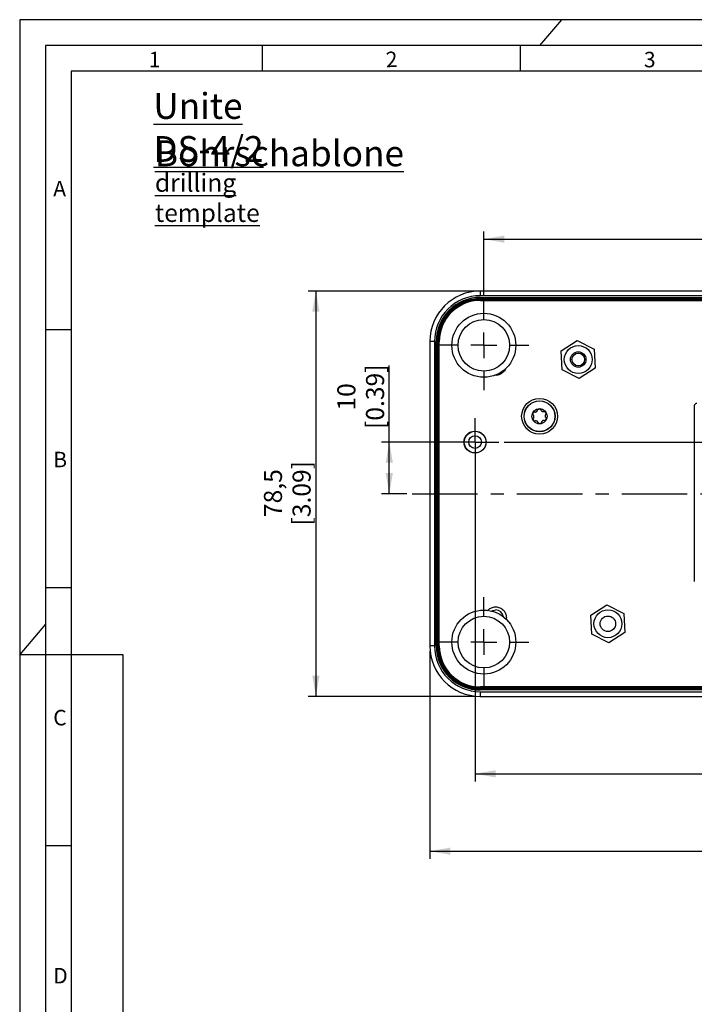
# Model space of a CAD drawing. Extents: x 0 to 595, y -2 to 421.
# Drawn here: x 1 to 131, y 230 to 421 of the extents above; entities that cross this region are included whole.
import ezdxf

# ---------------------------------------------------------------- set-up
doc = ezdxf.new("R2010")
doc.units = 0
doc.linetypes.add('CENTERX2', pattern=[20.32, 12.7, -2.54, 2.54, -2.54])
doc.layers.get('0').update_dxf_attribs({"linetype": 'CONTINUOUS'})
for name, color, linetype in [('LINIE', 7, 'CONTINUOUS'), ('MASSE', 7, 'CONTINUOUS'), ('SCHNITT', 7, 'CONTINUOUS')]:
    doc.layers.add(name, color=color, linetype=linetype)
doc.styles.add('SLDTEXTSTYLE0', font='TXT', dxfattribs={"width": 0.75})
doc.styles.add('SLDTEXTSTYLE1', font='TXT')
doc.dimstyles.new('SLDDIMSTYLE0', dxfattribs={"dimtxt": 3.5, "dimasz": 4, "dimexe": 0, "dimexo": 0.0625, "dimgap": 0.875, "dimtad": 1, "dimrnd": 1e-09, "dimzin": 12, "dimtxsty": 'SLDTEXTSTYLE0', "dimsah": 1, "dimcen": 0.09, "dimazin": 3, "dimtfac": 1, "dimtofl": 0, "dimtmove": 0, "dimatfit": 3, "dimtolj": 1, "dimtzin": 12})
doc.dimstyles.new('SLDDIMSTYLE1', dxfattribs={"dimtxt": 3.5, "dimasz": 4, "dimexe": 0, "dimexo": 0.0625, "dimgap": 0.875, "dimtad": 1, "dimdec": 1, "dimrnd": 1e-09, "dimzin": 12, "dimtxsty": 'SLDTEXTSTYLE0', "dimsah": 1, "dimcen": 0.09, "dimazin": 3, "dimtfac": 1, "dimtdec": 1, "dimtofl": 0, "dimtmove": 0, "dimatfit": 3, "dimtolj": 1, "dimtzin": 12})

# ---------------------------------------------------------------- blocks, each defined once
blk = doc.blocks.new('_D')
at = {"layer": 'LINIE', "color": 7}
for p, q in [((88.98, 337.89), (88.98, 273.13)), ((218.98, 316.39), (218.98, 273.13)), ((88.98, 274.63), (218.98, 274.63))]:
    blk.add_line(p, q, dxfattribs=at)
for points in [[(88.98, 274.63), (92.98, 273.93), (92.98, 275.33)], [(218.98, 274.63), (214.98, 275.33), (214.98, 273.93)]]:
    blk.add_solid(points, dxfattribs=at)
at = {"layer": 'LINIE', "color": 7, "char_height": 3.5, "attachment_point": 1, "style": 'SLDTEXTSTYLE0'}
for s, insert in [('130', (150.1, 284.7)), ('[5.12]', (147.81, 279.15))]:
    blk.add_mtext(s, dxfattribs=dict(at, insert=insert))
blk = doc.blocks.new('_D_1')
at = {"layer": 'LINIE', "color": 7}
for p, q in [((72.35, 338.89), (72.35, 353.75)), ((87.98, 338.89), (70.85, 338.89)), ((72.35, 328.89), (72.35, 338.89)), ((75.78, 328.89), (70.85, 328.89))]:
    blk.add_line(p, q, dxfattribs=at)
for points in [[(72.35, 338.89), (71.65, 334.89), (73.05, 334.89)], [(72.35, 328.89), (73.05, 332.89), (71.65, 332.89)]]:
    blk.add_solid(points, dxfattribs=at)
at = {"layer": 'LINIE', "color": 7, "char_height": 3.5, "attachment_point": 1, "rotation": 90, "style": 'SLDTEXTSTYLE0'}
for s, insert in [('[0.39]', (67.84, 341.43)), ('10', (62.28, 345))]:
    blk.add_mtext(s, dxfattribs=dict(at, insert=insert))
blk = doc.blocks.new('_D_2')
at = {"layer": 'LINIE', "color": 7}
for p, q in [((88.98, 368.16), (56.62, 368.16)), ((58.12, 368.16), (58.12, 289.63)), ((88.98, 289.63), (56.62, 289.63))]:
    blk.add_line(p, q, dxfattribs=at)
for points in [[(58.12, 368.16), (57.42, 364.16), (58.82, 364.16)], [(58.12, 289.63), (58.82, 293.63), (57.42, 293.63)]]:
    blk.add_solid(points, dxfattribs=at)
at = {"layer": 'LINIE', "color": 7, "char_height": 3.5, "attachment_point": 1, "rotation": 90, "style": 'SLDTEXTSTYLE0'}
for s, insert in [('[3.09]', (53.6, 322.73)), ('78,5', (48.05, 324.37))]:
    blk.add_mtext(s, dxfattribs=dict(at, insert=insert))
blk = doc.blocks.new('_D_3')
at = {"layer": 'LINIE', "color": 7}
for p, q in [((80.21, 298.39), (80.21, 258.13)), ((227.74, 298.39), (227.74, 258.13)), ((80.21, 259.63), (227.74, 259.63))]:
    blk.add_line(p, q, dxfattribs=at)
for points in [[(80.21, 259.63), (84.21, 258.93), (84.21, 260.33)], [(227.74, 259.63), (223.74, 260.33), (223.74, 258.93)]]:
    blk.add_solid(points, dxfattribs=at)
at = {"layer": 'LINIE', "color": 7, "char_height": 3.5, "attachment_point": 1, "style": 'SLDTEXTSTYLE0'}
for s, insert in [('147,5', (148.16, 269.7)), ('[5.81]', (147.81, 264.15))]:
    blk.add_mtext(s, dxfattribs=dict(at, insert=insert))
blk = doc.blocks.new('_D_4')
at = {"layer": 'LINIE', "color": 7}
for p, q in [((242.74, 338.89), (242.74, 356.01)), ((94.6, 338.89), (244.24, 338.89)), ((242.74, 317.39), (242.74, 338.89)), ((224.6, 317.39), (244.24, 317.39))]:
    blk.add_line(p, q, dxfattribs=at)
for points in [[(242.74, 338.89), (242.04, 334.89), (243.44, 334.89)], [(242.74, 317.39), (243.44, 321.39), (242.04, 321.39)]]:
    blk.add_solid(points, dxfattribs=at)
at = {"layer": 'LINIE', "color": 7, "char_height": 3.5, "attachment_point": 1, "rotation": 90, "style": 'SLDTEXTSTYLE0'}
for s, insert in [('21,50', (232.67, 344.03)), ('[0.85]', (238.23, 343.68))]:
    blk.add_mtext(s, dxfattribs=dict(at, insert=insert))
blk = doc.blocks.new('_D_7')
at = {"layer": 'LINIE', "color": 7}
for p, q in [((90.68, 367.34), (90.68, 379.71)), ((217.28, 367.34), (217.28, 379.71)), ((90.68, 378.21), (217.28, 378.21))]:
    blk.add_line(p, q, dxfattribs=at)
for points in [[(90.68, 378.21), (94.68, 377.51), (94.68, 378.91)], [(217.28, 378.21), (213.28, 378.91), (213.28, 377.51)]]:
    blk.add_solid(points, dxfattribs=at)
at = {"layer": 'LINIE', "color": 7, "char_height": 3.5, "attachment_point": 1, "style": 'SLDTEXTSTYLE0'}
for s, insert in [('126,6', (148.16, 388.28)), ('[4.98]', (147.81, 382.72))]:
    blk.add_mtext(s, dxfattribs=dict(at, insert=insert))
blk = doc.blocks.new('SW_NOTE_0_20')
at = {"layer": 'LINIE', "color": 0, "attachment_point": 1, "style": 'SLDTEXTSTYLE0'}
for s, insert, char_height in [('\\LBohrschablone', (0, 6.43), 5), ('\\Ldrilling template', (0, -0.03), 3.5)]:
    blk.add_mtext(s, dxfattribs=dict(at, insert=insert, char_height=char_height))
blk = doc.blocks.new('SW_CENTERMARKSYMBOL_0')
at = {"layer": 'LINIE', "color": 0}
for p, q in [((0, 5), (0, 8.7)), ((0, 0), (0, 2.5)), ((-5, 0), (-8.7, 0)), ((0, 0), (-2.5, 0)), ((0, 0), (0, -2.5)), ((0, 0), (2.5, 0)), ((5, 0), (8.7, 0)), ((0, -5), (0, -8.7))]:
    blk.add_line(p, q, dxfattribs=at)
blk = doc.blocks.new('SW_CENTERMARKSYMBOL_1')
at = {"layer": 'LINIE', "color": 0}
for p, q in [((0, 5), (0, 8.7)), ((0, 0), (0, 2.5)), ((-5, 0), (-8.7, 0)), ((0, 0), (-2.5, 0)), ((0, 0), (0, -2.5)), ((0, 0), (2.5, 0)), ((5, 0), (8.7, 0)), ((0, -5), (0, -8.7))]:
    blk.add_line(p, q, dxfattribs=at)
blk = doc.blocks.new('SW_CENTERMARKSYMBOL_4')
at = {"layer": 'LINIE', "color": 0}
for p, q in [((0, 2.5), (0, 4.625)), ((0, 0), (0, 2.5)), ((-2.5, 0), (-4.625, 0)), ((0, 0), (-2.5, 0)), ((0, 0), (0, -2.5)), ((0, 0), (2.5, 0)), ((2.5, 0), (4.625, 0)), ((0, -2.5), (0, -4.625))]:
    blk.add_line(p, q, dxfattribs=at)

msp = doc.modelspace()

# ---------------------------------------------------------------- linework, layer by layer
at = {"color": 7, "linetype": 'CONTINUOUS'}
for p, q in [((217.976, 368.156), (89.976, 368.156)), ((217.976, 367.256), (89.976, 367.256)), ((89.976, 366.721), (89.976, 366.921)), ((89.976, 366.921), (217.976, 366.921)), ((217.976, 366.721), (89.976, 366.721)), ((89.976, 366.675), (89.976, 366.721)), ((89.976, 366.675), (217.976, 366.675)), ((89.976, 366.675), (89.976, 366.475)), ((217.976, 366.475), (89.976, 366.475)), ((90.026, 366.345), (217.926, 366.345)), ((80.214, 358.395), (80.214, 299.395)), ((81.114, 358.395), (81.114, 299.395)), ((81.45, 358.395), (81.65, 358.395)), ((81.45, 299.395), (81.45, 358.395)), ((81.65, 358.395), (81.65, 299.395)), ((81.695, 358.395), (81.65, 358.395)), ((81.695, 299.395), (81.695, 358.395)), ((81.695, 358.395), (81.895, 358.395)), ((81.895, 358.395), (81.895, 299.395)), ((82.026, 299.445), (82.026, 358.345)), ((105.679, 356.563), (108.772, 358.584)), ((108.772, 358.584), (112.069, 356.916)), ((112.069, 356.916), (112.273, 353.226)), ((105.882, 352.874), (105.679, 356.563)), ((112.273, 353.226), (109.179, 351.205)), ((109.179, 351.205), (105.882, 352.874)), ((101.272, 345.273), (101.229, 345.339)), ((101.48, 345.36), (101.526, 345.288)), ((101.681, 345.238), (101.732, 345.337)), ((131.476, 345.895), (131.476, 311.895)), ((100.098, 343.396), (100.21, 343.402)), ((100.18, 344.407), (100.102, 344.403)), ((100.209, 344.631), (100.294, 344.635)), ((100.416, 344.744), (100.355, 344.838)), ((102.567, 344.76), (102.603, 344.831)), ((102.746, 344.624), (102.708, 344.548)), ((102.741, 344.388), (102.853, 344.394)), ((102.771, 343.382), (102.85, 343.386)), ((100.205, 343.166), (100.244, 343.242)), ((100.384, 343.029), (100.348, 342.959)), ((101.27, 342.552), (101.219, 342.453)), ((101.471, 342.43), (101.425, 342.502)), ((101.679, 342.517), (101.722, 342.451)), ((102.536, 343.045), (102.596, 342.951)), ((102.742, 343.159), (102.657, 343.154)), ((111.429, 305.363), (114.522, 307.384)), ((114.522, 307.384), (117.819, 305.716)), ((111.632, 301.674), (111.429, 305.363)), ((117.819, 305.716), (118.023, 302.026)), ((114.929, 300.005), (111.632, 301.674)), ((118.023, 302.026), (114.929, 300.005)), ((81.45, 299.395), (81.65, 299.395)), ((81.695, 299.395), (81.65, 299.395)), ((81.695, 299.395), (81.895, 299.395)), ((89.976, 291.314), (89.976, 291.114)), ((89.976, 291.314), (217.976, 291.314)), ((89.976, 291.114), (89.976, 291.069)), ((217.976, 291.114), (89.976, 291.114)), ((89.976, 290.869), (89.976, 291.069)), ((89.976, 291.069), (217.976, 291.069)), ((217.976, 290.869), (89.976, 290.869)), ((89.976, 290.533), (217.976, 290.533)), ((217.926, 291.445), (90.026, 291.445)), ((89.976, 289.633), (217.976, 289.633))]:
    msp.add_line(p, q, dxfattribs=at)
at = {"color": 8, "linetype": 'CONTINUOUS'}
for p, q in [((89.976, 368.156), (89.976, 367.256)), ((81.114, 358.395), (80.214, 358.395)), ((81.114, 299.395), (80.214, 299.395)), ((89.976, 290.533), (89.976, 289.633))]:
    msp.add_line(p, q, dxfattribs=at)
at = {"color": 7, "linetype": 'CONTINUOUS', "flags": 128}
msp.add_lwpolyline([(92.172, 306.162), (92.434, 306.294), (92.976, 306.395)], dxfattribs=at)
at = {"color": 7, "linetype": 'CONTINUOUS'}
for centre, radius in [((90.676, 357.645), 6.2), ((90.676, 357.645), 5), ((108.976, 354.895), 2.7), ((108.976, 354.895), 1.5), ((108.976, 354.895), 1.23), ((101.476, 343.895), 3.47), ((101.476, 343.895), 3), ((101.476, 343.895), 2.97), ((101.476, 343.895), 1.465), ((88.976, 338.895), 2.125), ((88.976, 338.895), 2.1), ((88.976, 338.895), 1.229), ((90.676, 300.145), 6.2), ((114.726, 303.695), 2.7), ((90.676, 300.145), 5), ((114.726, 303.695), 1.5)]:
    msp.add_circle(centre, radius, dxfattribs=at)
for centre, radius, start, end in [((89.976, 358.395), 9.761, 90, 180), ((89.976, 358.395), 8.862, 90, 180), ((89.976, 358.395), 8.526, 90, 180), ((89.976, 358.395), 8.326, 90, 180), ((89.976, 358.395), 8.281, 90, 180), ((89.976, 358.395), 8.081, 90, 180), ((90.026, 358.345), 8, 90, 180), ((131.976, 345.895), 0.5, 90, 180), ((92.976, 304.895), 1.5, 5.9394, 90), ((89.976, 299.395), 9.761, 180, 270), ((89.976, 299.395), 8.862, 180, 270), ((89.976, 299.395), 8.526, 180, 270), ((89.976, 299.395), 8.326, 180, 270), ((89.976, 299.395), 8.281, 180, 270), ((89.976, 299.395), 8.081, 180, 270), ((90.026, 299.445), 8, 180, 270)]:
    msp.add_arc(centre, radius, start, end, dxfattribs=at)
for centre, major_axis, start_param, end_param in [((101.592, 345.171), (-0.103, 0.202), 4.9585584, 5.6555336), ((100.429, 344.634), (0.227, -0.012), 1.8169806, 2.5139409), ((102.639, 344.432), (0.124, 0.19), 4.9585584, 5.6555336), ((100.312, 343.357), (0.124, 0.19), 1.8169806, 2.5139409), ((101.359, 342.619), (-0.103, 0.202), 1.8169657, 2.5139409), ((102.523, 343.156), (0.227, -0.012), 4.9585584, 5.6555336)]:
    msp.add_ellipse(centre, major_axis=major_axis, ratio=0.3794726, start_param=start_param, end_param=end_param, dxfattribs=at)
at = {"color": 8, "linetype": 'CONTINUOUS'}
for points, knots in [([(94.893, 353.129), (94.887, 353.109), (94.84, 352.954), (94.615, 352.586), (94.307, 352.329), (94.108, 352.162)], [0, 0, 0, 0, 0.05055855, 0.38525019, 1, 1, 1, 1]), ([(94.108, 352.162), (93.875, 352.045), (93.515, 351.864), (93.039, 351.809), (92.83, 351.837), (92.759, 351.847)], [0, 0, 0, 0, 0.5501242, 0.8492512, 1, 1, 1, 1]), ([(91.416, 306.216), (91.55, 306.364), (91.859, 306.707), (92.442, 306.923), (92.98, 306.98), (93.403, 306.935), (93.809, 306.807), (94.281, 306.539), (94.751, 306.054), (95.004, 305.431), (95.064, 304.893), (95.023, 304.618), (95.003, 304.482)], [0, 0, 0, 0, 0.10903454, 0.25159979, 0.32911888, 0.40673643, 0.48425556, 0.56187315, 0.70443841, 0.84700366, 0.92452275, 1, 1, 1, 1])]:
    msp.add_open_spline(points, degree=3, knots=knots, dxfattribs=at)
at = {"color": 7, "linetype": 'CONTINUOUS'}
for points, knots in [([(101.526, 345.288), (101.523, 345.289), (101.516, 345.29), (101.504, 345.291), (101.491, 345.292), (101.477, 345.293), (101.458, 345.294), (101.437, 345.294), (101.415, 345.294), (101.396, 345.293), (101.376, 345.291), (101.356, 345.289), (101.337, 345.286), (101.314, 345.283), (101.293, 345.278), (101.277, 345.274), (101.272, 345.273)], [0, 0, 0, 0, 0.0631695, 0.1266361, 0.1903712, 0.2543436, 0.3144047, 0.4354131, 0.4964377, 0.5661897, 0.6362125, 0.7065298, 0.7771575, 0.832369, 0.9437159, 1, 1, 1, 1]), ([(101.526, 345.288), (101.535, 345.287), (101.553, 345.284), (101.582, 345.278), (101.611, 345.27), (101.631, 345.262), (101.641, 345.258)], [0, 0, 0, 0, 0.2487774, 0.4978703, 0.7484711, 1, 1, 1, 1]), ([(100.22, 344.167), (100.216, 344.169), (100.207, 344.174), (100.197, 344.184), (100.187, 344.197), (100.177, 344.215), (100.17, 344.239), (100.165, 344.266), (100.164, 344.293), (100.165, 344.325), (100.17, 344.364), (100.177, 344.393), (100.18, 344.407)], [0, 0, 0, 0, 0.0517241, 0.1051542, 0.1700859, 0.2368668, 0.3423328, 0.4504983, 0.5527006, 0.6556975, 0.8270529, 1, 1, 1, 1]), ([(100.294, 344.635), (100.292, 344.633), (100.288, 344.627), (100.281, 344.618), (100.273, 344.607), (100.266, 344.595), (100.255, 344.579), (100.245, 344.561), (100.234, 344.541), (100.225, 344.525), (100.217, 344.507), (100.209, 344.488), (100.201, 344.471), (100.193, 344.449), (100.186, 344.428), (100.182, 344.413), (100.18, 344.407)], [0, 0, 0, 0, 0.06317333, 0.12664151, 0.19037504, 0.25434363, 0.3144047, 0.43541309, 0.49643769, 0.56619378, 0.63621826, 0.70653389, 0.77715745, 0.83236901, 0.94371591, 1, 1, 1, 1]), ([(100.21, 343.402), (100.211, 343.41), (100.212, 343.423), (100.215, 343.441), (100.22, 343.454), (100.225, 343.467), (100.233, 343.479), (100.243, 343.49), (100.25, 343.495), (100.253, 343.497)], [0, 0, 0, 0, 0.2401547, 0.3625032, 0.4858139, 0.6222375, 0.7614737, 0.8790839, 1, 1, 1, 1]), ([(100.212, 343.357), (100.211, 343.364), (100.21, 343.379), (100.21, 343.394), (100.21, 343.402)], [0, 0, 0, 0, 0.4948385, 1, 1, 1, 1]), ([(100.239, 344.16), (100.237, 344.161), (100.234, 344.161), (100.227, 344.163), (100.223, 344.165), (100.22, 344.167)], [0, 0, 0, 0, 0.2534972, 0.507002, 1, 1, 1, 1]), ([(100.272, 343.506), (100.277, 343.508), (100.287, 343.512), (100.303, 343.523), (100.319, 343.538), (100.333, 343.556), (100.345, 343.575), (100.355, 343.595), (100.363, 343.615), (100.373, 343.643), (100.382, 343.679), (100.389, 343.723), (100.393, 343.767), (100.394, 343.813), (100.392, 343.86), (100.386, 343.909), (100.377, 343.957), (100.365, 344), (100.351, 344.038), (100.336, 344.071), (100.32, 344.097), (100.305, 344.116), (100.292, 344.129), (100.278, 344.142), (100.264, 344.151), (100.251, 344.157), (100.243, 344.159), (100.239, 344.16)], [0, 0, 0, 0, 0.02135989, 0.04345347, 0.07441342, 0.1061948, 0.13518899, 0.16441027, 0.19414542, 0.2239962, 0.28265951, 0.3417694, 0.40196803, 0.46244538, 0.52724594, 0.59234869, 0.65848837, 0.72505221, 0.77289502, 0.82105656, 0.86894802, 0.89330362, 0.91784146, 0.94215164, 0.96691423, 0.98329934, 1, 1, 1, 1]), ([(100.253, 343.497), (100.255, 343.498), (100.258, 343.5), (100.264, 343.503), (100.269, 343.505), (100.272, 343.506)], [0, 0, 0, 0, 0.2535075, 0.5070141, 1, 1, 1, 1]), ([(100.294, 344.635), (100.3, 344.643), (100.311, 344.657), (100.331, 344.678), (100.352, 344.7), (100.369, 344.713), (100.378, 344.72)], [0, 0, 0, 0, 0.2487706, 0.4978567, 0.7484505, 1, 1, 1, 1]), ([(100.378, 344.72), (100.381, 344.722), (100.387, 344.727), (100.396, 344.733), (100.406, 344.739), (100.412, 344.743), (100.416, 344.744)], [0, 0, 0, 0, 0.2468082, 0.4948171, 0.7467088, 1, 1, 1, 1]), ([(100.416, 344.744), (100.423, 344.748), (100.435, 344.754), (100.452, 344.759), (100.466, 344.762), (100.48, 344.764), (100.494, 344.763), (100.508, 344.76), (100.516, 344.756), (100.52, 344.755)], [0, 0, 0, 0, 0.2401547, 0.3625032, 0.4858139, 0.6222375, 0.7614737, 0.8790839, 1, 1, 1, 1]), ([(100.52, 344.755), (100.522, 344.754), (100.525, 344.752), (100.531, 344.749), (100.534, 344.745), (100.537, 344.743)], [0, 0, 0, 0, 0.2535075, 0.5070141, 1, 1, 1, 1]), ([(100.537, 344.743), (100.541, 344.74), (100.55, 344.733), (100.567, 344.724), (100.588, 344.718), (100.611, 344.715), (100.633, 344.715), (100.655, 344.716), (100.677, 344.719), (100.706, 344.724), (100.742, 344.734), (100.783, 344.75), (100.824, 344.768), (100.864, 344.791), (100.904, 344.816), (100.943, 344.845), (100.98, 344.877), (101.012, 344.909), (101.038, 344.941), (101.058, 344.97), (101.072, 344.997), (101.082, 345.019), (101.087, 345.037), (101.091, 345.055), (101.091, 345.072), (101.09, 345.086), (101.088, 345.095), (101.087, 345.099)], [0, 0, 0, 0, 0.0213599, 0.0434535, 0.0744134, 0.1061948, 0.135189, 0.1644103, 0.1941454, 0.2239962, 0.2826595, 0.3417694, 0.401968, 0.4624454, 0.5272459, 0.5923487, 0.6584884, 0.7250522, 0.772895, 0.8210566, 0.868948, 0.8933036, 0.9178415, 0.9421516, 0.9669142, 0.9832993, 1, 1, 1, 1]), ([(101.083, 345.119), (101.083, 345.123), (101.083, 345.133), (101.087, 345.147), (101.093, 345.162), (101.104, 345.18), (101.12, 345.198), (101.141, 345.215), (101.164, 345.23), (101.193, 345.245), (101.229, 345.26), (101.257, 345.269), (101.272, 345.273)], [0, 0, 0, 0, 0.0517241, 0.1051542, 0.1700859, 0.2368668, 0.3423328, 0.4504983, 0.5527006, 0.6556975, 0.8270529, 1, 1, 1, 1]), ([(101.087, 345.099), (101.086, 345.1), (101.085, 345.104), (101.084, 345.11), (101.083, 345.115), (101.083, 345.119)], [0, 0, 0, 0, 0.2534972, 0.507002, 1, 1, 1, 1]), ([(101.641, 345.258), (101.645, 345.257), (101.652, 345.254), (101.662, 345.249), (101.672, 345.243), (101.678, 345.24), (101.681, 345.238)], [0, 0, 0, 0, 0.24677554, 0.4947953, 0.74669785, 1, 1, 1, 1]), ([(101.681, 345.238), (101.689, 345.233), (101.699, 345.225), (101.712, 345.213), (101.722, 345.203), (101.73, 345.191), (101.737, 345.179), (101.741, 345.165), (101.742, 345.157), (101.743, 345.152)], [0, 0, 0, 0, 0.2401547, 0.3625032, 0.4858139, 0.6222375, 0.7614737, 0.8790839, 1, 1, 1, 1]), ([(101.741, 345.132), (101.74, 345.126), (101.738, 345.115), (101.74, 345.096), (101.745, 345.075), (101.754, 345.054), (101.764, 345.034), (101.776, 345.016), (101.79, 344.998), (101.809, 344.976), (101.836, 344.95), (101.87, 344.922), (101.906, 344.896), (101.946, 344.872), (101.988, 344.851), (102.032, 344.831), (102.079, 344.815), (102.122, 344.804), (102.162, 344.797), (102.198, 344.794), (102.228, 344.795), (102.252, 344.798), (102.27, 344.802), (102.288, 344.808), (102.303, 344.816), (102.315, 344.824), (102.321, 344.831), (102.324, 344.834)], [0, 0, 0, 0, 0.02135989, 0.04345347, 0.07441342, 0.1061948, 0.13518899, 0.16441027, 0.19414542, 0.2239962, 0.28265951, 0.3417694, 0.40196803, 0.46244538, 0.52724594, 0.59234869, 0.65848837, 0.72505221, 0.77289502, 0.82105656, 0.86894802, 0.89330362, 0.91784146, 0.94215164, 0.96691423, 0.98329934, 1, 1, 1, 1]), ([(101.743, 345.152), (101.743, 345.15), (101.743, 345.147), (101.742, 345.14), (101.741, 345.135), (101.741, 345.132)], [0, 0, 0, 0, 0.2535075, 0.5070141, 1, 1, 1, 1]), ([(102.324, 344.834), (102.325, 344.835), (102.327, 344.837), (102.332, 344.842), (102.337, 344.845), (102.339, 344.847)], [0, 0, 0, 0, 0.2534972, 0.507002, 1, 1, 1, 1]), ([(102.339, 344.847), (102.343, 344.849), (102.351, 344.854), (102.366, 344.858), (102.382, 344.86), (102.403, 344.859), (102.426, 344.854), (102.452, 344.844), (102.476, 344.832), (102.504, 344.815), (102.535, 344.791), (102.556, 344.771), (102.567, 344.76)], [0, 0, 0, 0, 0.0517241, 0.1051542, 0.1700859, 0.2368668, 0.3423328, 0.4504983, 0.5527006, 0.6556975, 0.8270529, 1, 1, 1, 1]), ([(102.68, 344.284), (102.674, 344.282), (102.664, 344.278), (102.648, 344.267), (102.633, 344.252), (102.618, 344.234), (102.607, 344.215), (102.597, 344.195), (102.588, 344.174), (102.579, 344.146), (102.57, 344.111), (102.562, 344.067), (102.558, 344.023), (102.557, 343.977), (102.559, 343.929), (102.565, 343.881), (102.574, 343.833), (102.586, 343.789), (102.6, 343.751), (102.616, 343.719), (102.631, 343.693), (102.646, 343.674), (102.659, 343.66), (102.673, 343.648), (102.687, 343.639), (102.7, 343.633), (102.709, 343.631), (102.713, 343.63)], [0, 0, 0, 0, 0.02135989, 0.04345347, 0.07441342, 0.1061948, 0.13518899, 0.16441027, 0.19414542, 0.2239962, 0.28265951, 0.3417694, 0.40196803, 0.46244538, 0.52724594, 0.59234869, 0.65848837, 0.72505221, 0.77289502, 0.82105656, 0.86894802, 0.89330362, 0.91784146, 0.94215164, 0.96691423, 0.98329934, 1, 1, 1, 1]), ([(102.708, 344.548), (102.707, 344.55), (102.704, 344.556), (102.699, 344.568), (102.693, 344.582), (102.686, 344.594), (102.68, 344.606), (102.673, 344.619), (102.665, 344.632), (102.656, 344.647), (102.646, 344.663), (102.635, 344.679), (102.623, 344.696), (102.608, 344.715), (102.589, 344.737), (102.575, 344.753), (102.567, 344.76)], [0, 0, 0, 0, 0.0420097, 0.1264964, 0.2115749, 0.2543268, 0.3142287, 0.3744514, 0.4351544, 0.4965093, 0.566268, 0.6362951, 0.7066134, 0.7772396, 0.8879125, 1, 1, 1, 1]), ([(102.657, 343.154), (102.659, 343.157), (102.663, 343.163), (102.67, 343.172), (102.678, 343.183), (102.686, 343.195), (102.696, 343.211), (102.707, 343.229), (102.717, 343.248), (102.726, 343.265), (102.735, 343.283), (102.743, 343.301), (102.75, 343.319), (102.758, 343.341), (102.765, 343.362), (102.769, 343.377), (102.771, 343.382)], [0, 0, 0, 0, 0.06317333, 0.12664151, 0.19037504, 0.25434363, 0.3144047, 0.43541309, 0.49643769, 0.56619378, 0.63621826, 0.70653389, 0.77715745, 0.83236901, 0.94371591, 1, 1, 1, 1]), ([(102.698, 344.292), (102.696, 344.291), (102.693, 344.29), (102.687, 344.287), (102.683, 344.285), (102.68, 344.284)], [0, 0, 0, 0, 0.2535075, 0.5070141, 1, 1, 1, 1]), ([(102.741, 344.388), (102.741, 344.379), (102.74, 344.366), (102.736, 344.349), (102.732, 344.336), (102.726, 344.323), (102.718, 344.311), (102.709, 344.3), (102.701, 344.295), (102.698, 344.292)], [0, 0, 0, 0, 0.2401547, 0.3625032, 0.4858139, 0.6222375, 0.7614737, 0.8790839, 1, 1, 1, 1]), ([(102.708, 344.548), (102.714, 344.531), (102.728, 344.496), (102.735, 344.454), (102.739, 344.433)], [0, 0, 0, 0, 0.4979609, 1, 1, 1, 1]), ([(102.713, 343.63), (102.714, 343.629), (102.718, 343.628), (102.724, 343.626), (102.729, 343.624), (102.732, 343.623)], [0, 0, 0, 0, 0.2534972, 0.507002, 1, 1, 1, 1]), ([(102.732, 343.623), (102.736, 343.621), (102.744, 343.616), (102.755, 343.606), (102.765, 343.593), (102.774, 343.574), (102.782, 343.551), (102.786, 343.524), (102.788, 343.497), (102.786, 343.464), (102.782, 343.426), (102.774, 343.397), (102.771, 343.382)], [0, 0, 0, 0, 0.0517241, 0.1051542, 0.1700859, 0.2368668, 0.3423328, 0.4504983, 0.5527006, 0.6556975, 0.8270529, 1, 1, 1, 1]), ([(102.739, 344.433), (102.74, 344.426), (102.742, 344.41), (102.741, 344.396), (102.741, 344.388)], [0, 0, 0, 0, 0.4948177, 1, 1, 1, 1]), ([(100.244, 343.242), (100.237, 343.259), (100.223, 343.294), (100.216, 343.336), (100.212, 343.357)], [0, 0, 0, 0, 0.4979473, 1, 1, 1, 1]), ([(100.244, 343.242), (100.244, 343.24), (100.246, 343.236), (100.25, 343.227), (100.255, 343.216), (100.26, 343.205), (100.267, 343.191), (100.278, 343.171), (100.29, 343.15), (100.301, 343.133), (100.31, 343.119), (100.322, 343.102), (100.332, 343.089), (100.345, 343.072), (100.362, 343.053), (100.377, 343.037), (100.384, 343.029)], [0, 0, 0, 0, 0.0315628, 0.0948973, 0.1585107, 0.2223731, 0.2543948, 0.3747767, 0.4964411, 0.5313007, 0.6011989, 0.6713761, 0.7418523, 0.7772173, 0.8879013, 1, 1, 1, 1]), ([(100.612, 342.943), (100.608, 342.941), (100.6, 342.936), (100.586, 342.932), (100.569, 342.93), (100.549, 342.931), (100.525, 342.936), (100.499, 342.945), (100.475, 342.958), (100.448, 342.975), (100.417, 342.998), (100.395, 343.019), (100.384, 343.029)], [0, 0, 0, 0, 0.0517241, 0.1051542, 0.1700859, 0.2368668, 0.3423328, 0.4504983, 0.5527006, 0.6556975, 0.8270529, 1, 1, 1, 1]), ([(100.627, 342.956), (100.626, 342.955), (100.624, 342.952), (100.619, 342.948), (100.615, 342.945), (100.612, 342.943)], [0, 0, 0, 0, 0.2534972, 0.507002, 1, 1, 1, 1]), ([(101.21, 342.658), (101.211, 342.663), (101.213, 342.674), (101.211, 342.693), (101.207, 342.714), (101.198, 342.736), (101.187, 342.756), (101.175, 342.774), (101.161, 342.792), (101.142, 342.814), (101.116, 342.84), (101.082, 342.868), (101.045, 342.894), (101.006, 342.917), (100.964, 342.939), (100.919, 342.959), (100.873, 342.975), (100.829, 342.986), (100.789, 342.993), (100.753, 342.996), (100.723, 342.995), (100.699, 342.992), (100.681, 342.987), (100.663, 342.981), (100.649, 342.974), (100.636, 342.965), (100.63, 342.959), (100.627, 342.956)], [0, 0, 0, 0, 0.0213599, 0.0434535, 0.0744134, 0.1061948, 0.135189, 0.1644103, 0.1941454, 0.2239962, 0.2826595, 0.3417694, 0.401968, 0.4624454, 0.5272459, 0.5923487, 0.6584884, 0.7250522, 0.772895, 0.8210566, 0.868948, 0.8933036, 0.9178415, 0.9421516, 0.9669142, 0.9832993, 1, 1, 1, 1]), ([(101.209, 342.638), (101.209, 342.639), (101.209, 342.643), (101.209, 342.65), (101.21, 342.655), (101.21, 342.658)], [0, 0, 0, 0, 0.2535075, 0.5070141, 1, 1, 1, 1]), ([(101.27, 342.552), (101.263, 342.557), (101.252, 342.564), (101.239, 342.576), (101.23, 342.587), (101.221, 342.598), (101.214, 342.611), (101.21, 342.624), (101.209, 342.633), (101.209, 342.638)], [0, 0, 0, 0, 0.2401547, 0.3625032, 0.4858139, 0.6222375, 0.7614737, 0.8790839, 1, 1, 1, 1]), ([(101.31, 342.532), (101.306, 342.533), (101.3, 342.536), (101.289, 342.541), (101.279, 342.546), (101.273, 342.55), (101.27, 342.552)], [0, 0, 0, 0, 0.2467755, 0.4947953, 0.7466979, 1, 1, 1, 1]), ([(101.425, 342.502), (101.416, 342.503), (101.398, 342.506), (101.37, 342.512), (101.341, 342.52), (101.32, 342.528), (101.31, 342.532)], [0, 0, 0, 0, 0.2487774, 0.4978703, 0.7484711, 1, 1, 1, 1]), ([(101.425, 342.502), (101.428, 342.501), (101.435, 342.5), (101.447, 342.499), (101.46, 342.498), (101.474, 342.497), (101.494, 342.496), (101.514, 342.496), (101.537, 342.496), (101.555, 342.497), (101.575, 342.499), (101.595, 342.501), (101.614, 342.503), (101.637, 342.507), (101.659, 342.512), (101.674, 342.516), (101.679, 342.517)], [0, 0, 0, 0, 0.0631733, 0.1266415, 0.190375, 0.2543436, 0.3144047, 0.4354131, 0.4964377, 0.5661938, 0.6362183, 0.7065339, 0.7771575, 0.832369, 0.9437159, 1, 1, 1, 1]), ([(101.868, 342.671), (101.868, 342.666), (101.868, 342.657), (101.865, 342.642), (101.858, 342.628), (101.847, 342.61), (101.831, 342.592), (101.81, 342.575), (101.787, 342.56), (101.758, 342.545), (101.723, 342.53), (101.694, 342.521), (101.679, 342.517)], [0, 0, 0, 0, 0.0517241, 0.1051542, 0.1700859, 0.2368668, 0.3423328, 0.4504983, 0.5527006, 0.6556975, 0.8270529, 1, 1, 1, 1]), ([(102.414, 343.047), (102.41, 343.05), (102.401, 343.057), (102.384, 343.065), (102.363, 343.072), (102.341, 343.075), (102.318, 343.075), (102.296, 343.074), (102.274, 343.071), (102.245, 343.065), (102.21, 343.055), (102.168, 343.04), (102.128, 343.021), (102.087, 342.999), (102.047, 342.974), (102.008, 342.945), (101.971, 342.913), (101.94, 342.88), (101.914, 342.849), (101.893, 342.82), (101.879, 342.793), (101.87, 342.771), (101.864, 342.753), (101.861, 342.735), (101.86, 342.718), (101.861, 342.703), (101.863, 342.695), (101.864, 342.691)], [0, 0, 0, 0, 0.0213599, 0.0434535, 0.0744134, 0.1061948, 0.135189, 0.1644103, 0.1941454, 0.2239962, 0.2826595, 0.3417694, 0.401968, 0.4624454, 0.5272459, 0.5923487, 0.6584884, 0.7250522, 0.772895, 0.8210566, 0.868948, 0.8933036, 0.9178415, 0.9421516, 0.9669142, 0.9832993, 1, 1, 1, 1]), ([(101.864, 342.691), (101.865, 342.689), (101.866, 342.686), (101.867, 342.679), (101.868, 342.674), (101.868, 342.671)], [0, 0, 0, 0, 0.2534972, 0.507002, 1, 1, 1, 1]), ([(102.431, 343.035), (102.429, 343.036), (102.426, 343.038), (102.421, 343.041), (102.417, 343.045), (102.414, 343.047)], [0, 0, 0, 0, 0.2535075, 0.5070141, 1, 1, 1, 1]), ([(102.536, 343.045), (102.528, 343.042), (102.516, 343.036), (102.499, 343.031), (102.486, 343.028), (102.471, 343.026), (102.457, 343.027), (102.443, 343.03), (102.435, 343.033), (102.431, 343.035)], [0, 0, 0, 0, 0.2401547, 0.3625032, 0.4858139, 0.6222375, 0.7614737, 0.8790839, 1, 1, 1, 1]), ([(102.574, 343.07), (102.57, 343.067), (102.564, 343.063), (102.555, 343.057), (102.545, 343.051), (102.539, 343.047), (102.536, 343.045)], [0, 0, 0, 0, 0.2467755, 0.4947953, 0.7466979, 1, 1, 1, 1]), ([(102.657, 343.154), (102.651, 343.147), (102.64, 343.133), (102.62, 343.111), (102.599, 343.09), (102.582, 343.077), (102.574, 343.07)], [0, 0, 0, 0, 0.2487774, 0.4978703, 0.7484711, 1, 1, 1, 1])]:
    msp.add_open_spline(points, degree=3, knots=knots, dxfattribs=at)
at = {"layer": 'LINIE', "color": 7, "linetype": 'CENTERX2'}
msp.add_line((76.778, 328.895), (219.976, 328.895), dxfattribs=at)
at = {"layer": 'MASSE'}
for p, q in [((594.705, 420.733), (0.705, 420.733)), ((0.705, 420.733), (0.705, 0.733)), ((105.705, 420.733), (101.437, 415.733)), ((105.705, 420.733), (101.437, 415.733)), ((47.705, 415.733), (47.705, 410.733)), ((97.705, 415.733), (97.705, 410.733)), ((584.705, 410.733), (10.705, 410.733)), ((10.705, 410.733), (10.705, 10.733)), ((5.705, 360.733), (10.705, 360.733)), ((5.705, 310.733), (10.705, 310.733)), ((5.705, 303.591), (0.705, 297.733)), ((0.705, 297.733), (20.705, 297.733)), ((20.705, 297.733), (20.705, 10.733)), ((5.705, 260.733), (10.705, 260.733))]:
    msp.add_line(p, q, dxfattribs=at)
at = {"layer": 'SCHNITT'}
for p, q in [((589.705, 415.733), (5.705, 415.733)), ((5.705, 415.733), (5.705, 5.733))]:
    msp.add_line(p, q, dxfattribs=at)

# ---------------------------------------------------------------- block references
at = {"layer": 'LINIE', "color": 7}
for name, p in [('SW_NOTE_0_20', (26.918, 390.913)), ('SW_CENTERMARKSYMBOL_4', (88.976, 338.895))]:
    msp.add_blockref(name, p, dxfattribs=at)
at = {"layer": 'LINIE'}
for name, p in [('SW_CENTERMARKSYMBOL_0', (90.676, 357.645)), ('SW_CENTERMARKSYMBOL_1', (90.676, 300.145))]:
    msp.add_blockref(name, p, dxfattribs=at)

# ---------------------------------------------------------------- texts
at = {"layer": 'LINIE', "color": 7, "insert": (26.613, 406.52), "char_height": 5, "attachment_point": 1, "style": 'SLDTEXTSTYLE0'}
msp.add_mtext('\\LUnite DS-4/2', dxfattribs=at)
at = {"layer": 'MASSE', "char_height": 3, "attachment_point": 1, "style": 'SLDTEXTSTYLE1'}
for s, insert in [('1', (25.705, 414.509)), ('3', (121.705, 414.509)), ('A', (7.205, 389.509)), ('B', (7.205, 337.009)), ('C', (7.205, 287.009)), ('D', (7.205, 237.009))]:
    msp.add_mtext(s, dxfattribs=dict(at, insert=insert))
at = {"layer": 'MASSE', "insert": (71.608, 414.507), "char_height": 3, "attachment_point": 1, "rotation": 2, "style": 'SLDTEXTSTYLE1'}
msp.add_mtext('2', dxfattribs=at)

# ---------------------------------------------------------------- dimensions: what is measured, and where the dimension line sits
at = {"layer": 'LINIE', "color": 7}
for base, p1, p2, text, dimstyle, picture, middle in [((217.276, 378.209), (90.676, 366.345), (217.276, 366.345), '<>\\P[4.98]', 'SLDDIMSTYLE1', '_D_7', (153.976, 378.209)), ((218.976, 274.633), (88.976, 338.895), (218.976, 317.395), '<>\\P[5.12]', 'SLDDIMSTYLE0', '_D', (153.976, 274.633)), ((227.737, 259.633), (80.214, 299.395), (227.737, 299.395), '<>\\P[5.81]', 'SLDDIMSTYLE1', '_D_3', (153.976, 259.633))]:
    dim = msp.add_linear_dim(base=base, p1=p1, p2=p2, text=text, dimstyle=dimstyle, dxfattribs=at)
    dim.commit()
    dim.dimension.update_dxf_attribs({"geometry": picture, "text_midpoint": middle, "dimtype": 160})
for base, p1, p2, text, dimstyle, picture, middle in [((58.116, 289.633), (89.976, 368.156), (89.976, 289.633), '<>\\P[3.09]', 'SLDDIMSTYLE1', '_D_2', (58.116, 328.895)), ((242.737, 338.895), (223.601, 317.395), (93.601, 338.895), '<>\\P[0.85]', 'SLDDIMSTYLE0', '_D_4', (242.737, 349.844)), ((72.352, 338.895), (76.778, 328.895), (88.976, 338.895), '<>\\P[0.39]', 'SLDDIMSTYLE0', '_D_1', (72.352, 347.589))]:
    dim = msp.add_linear_dim(base=base, p1=p1, p2=p2, angle=90, text=text, dimstyle=dimstyle, dxfattribs=at)
    dim.commit()
    dim.dimension.update_dxf_attribs({"geometry": picture, "text_midpoint": middle, "dimtype": 160})

doc.saveas('drawing.dxf')
